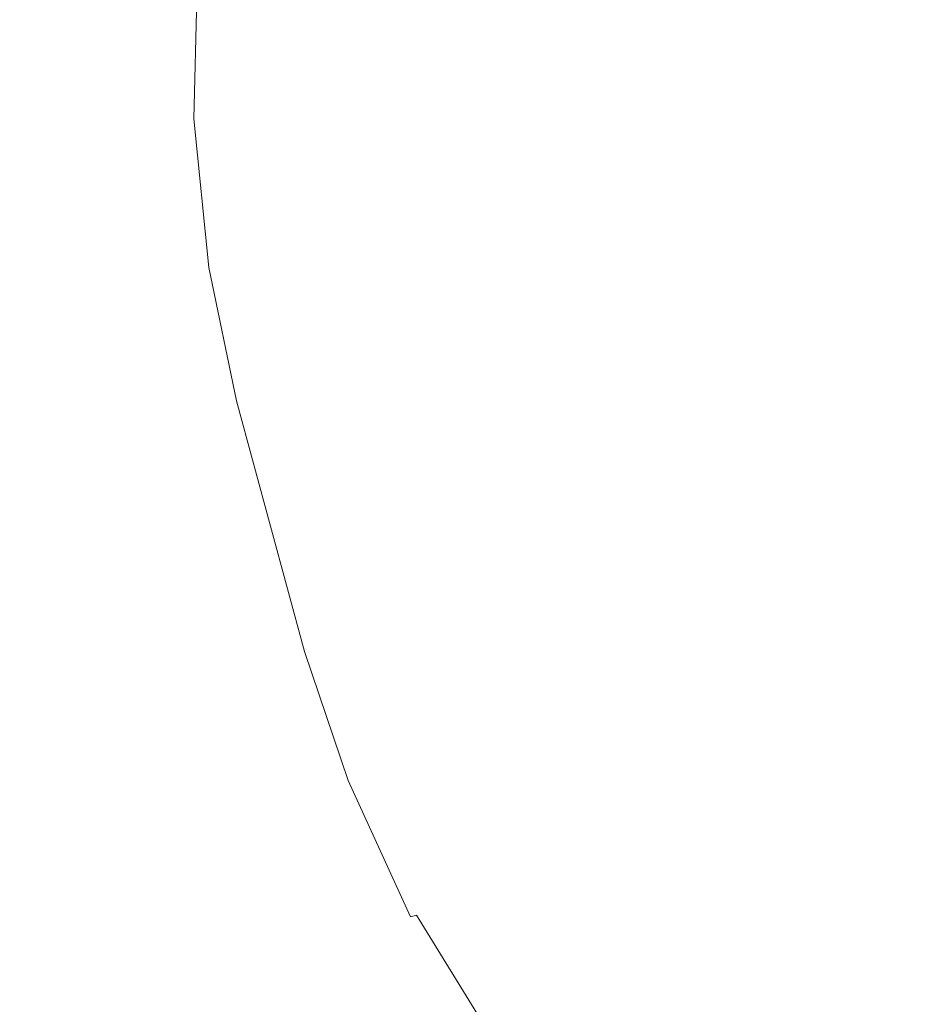
# Model space of a CAD drawing. Extents: x -762 to 738, y -1524 to -779.
# Drawn here: x -692 to -562, y -1292 to -1150 of the extents above; entities that cross this region are included whole.
import ezdxf

# ---------------------------------------------------------------- set-up
doc = ezdxf.new("R2010")
doc.units = 0
doc.header["$LTSCALE"] = 500
doc.header["$MEASUREMENT"] = 0
doc.layers.add('AVITA_CERAMIKA', color=7, linetype='Continuous')

msp = doc.modelspace()

# ---------------------------------------------------------------- linework, layer by layer
at = {"layer": 'AVITA_CERAMIKA', "lineweight": 0}
for points, invisible_edges in [([(-678.4, -1168.91, 42.45), (-708.75, -1168.65, 42.45), (-710.2, -1138.87, 42.45), (-679.78, -1140.53, 42.45)], 15), ([(-691.03, -1165.14, 596.8), (-690.42, -1138.73, 596.8), (-693.75, -1138.61, 597.14), (-694.27, -1165.28, 597.14)], 15), ([(-691.03, -1165.14, 596.8), (-688.84, -1165.05, 596.13), (-688.21, -1138.8, 596.13), (-690.42, -1138.73, 596.8)], 15), ([(-688.84, -1165.05, 596.13), (-686.61, -1164.98, 595), (-685.98, -1138.86, 595), (-688.21, -1138.8, 596.13)], 15), ([(-683.21, -1164.87, 593.28), (-682.58, -1138.95, 593.28), (-685.98, -1138.86, 595), (-686.61, -1164.98, 595)], 15), ([(-679.2, -1164.73, 591.25), (-678.58, -1139.07, 591.25), (-682.58, -1138.95, 593.28), (-683.21, -1164.87, 593.28)], 15), ([(-679.2, -1164.73, 591.25), (-675.15, -1164.6, 589.21), (-674.53, -1139.18, 589.21), (-678.58, -1139.07, 591.25)], 15), ([(-675.15, -1164.6, 589.21), (-671.61, -1164.48, 587.42), (-670.99, -1139.27, 587.42), (-674.53, -1139.18, 589.21)], 15), ([(-669.15, -1164.4, 586.17), (-668.53, -1139.34, 586.17), (-670.99, -1139.27, 587.42), (-671.61, -1164.48, 587.42)], 15), ([(-667.49, -1164.35, 585.25), (-666.87, -1139.39, 585.25), (-668.53, -1139.34, 586.17), (-669.15, -1164.4, 586.17)], 15), ([(-667.49, -1164.35, 585.25), (-666.35, -1164.31, 584.42), (-665.74, -1139.42, 584.42), (-666.87, -1139.39, 585.25)], 13), ([(-666.35, -1164.31, 584.42), (-665.47, -1164.29, 583.48), (-664.86, -1139.44, 583.48), (-665.74, -1139.42, 584.42)], 15), ([(-664.58, -1164.27, 582.19), (-663.97, -1139.46, 582.19), (-664.86, -1139.44, 583.48), (-665.47, -1164.29, 583.48)], 15), ([(-660.59, -1164.19, 574.59), (-659.98, -1139.52, 574.59), (-663.97, -1139.46, 582.19), (-664.58, -1164.27, 582.19)], 15), ([(-660.59, -1164.19, 574.59), (-650.44, -1163.99, 554.72), (-649.84, -1139.69, 554.72), (-659.98, -1139.52, 574.59)], 15), ([(-650.44, -1163.99, 554.72), (-631.04, -1163.61, 516.61), (-630.46, -1140, 516.61), (-649.84, -1139.69, 554.72)], 15), ([(-599.33, -1163, 454.31), (-598.78, -1140.51, 454.31), (-630.46, -1140, 516.61), (-631.04, -1163.61, 516.61)], 15), ([(-632.47, -1168.26, 42.45), (-678.4, -1168.91, 42.45), (-679.78, -1140.53, 42.45), (-636.63, -1142.05, 42.45)], 15), ([(-561.45, -1162.26, 379.88), (-560.93, -1141.12, 379.88), (-598.78, -1140.51, 454.31), (-599.33, -1163, 454.31)], 15), ([(-632.47, -1168.26, 42.45), (-636.63, -1142.05, 42.45), (-577.6, -1142.77, 42.45), (-564.91, -1165.72, 42.45)], 15), ([(-564.91, -1165.72, 42.45), (-577.6, -1142.77, 42.45), (-512.84, -1142.8, 42.45), (-473.53, -1158.49, 42.45)], 15), ([(-551.62, -1186.64, 42.45), (-564.91, -1165.72, 42.45), (-473.53, -1158.49, 42.45), (-441.07, -1178.92, 42.45)], 15), ([(-597.4, -1182.42, 454.31), (-599.33, -1163, 454.31), (-631.04, -1163.61, 516.61), (-629.01, -1184.01, 516.61)], 15), ([(-559.64, -1180.52, 379.88), (-561.45, -1162.26, 379.88), (-599.33, -1163, 454.31), (-597.4, -1182.42, 454.31)], 15), ([(-677.01, -1186.9, 591.25), (-672.97, -1186.56, 589.21), (-675.15, -1164.6, 589.21), (-679.2, -1164.73, 591.25)], 15), ([(-672.97, -1186.56, 589.21), (-669.45, -1186.25, 587.42), (-671.61, -1164.48, 587.42), (-675.15, -1164.6, 589.21)], 15), ([(-666.99, -1186.04, 586.17), (-669.15, -1164.4, 586.17), (-671.61, -1164.48, 587.42), (-669.45, -1186.25, 587.42)], 15), ([(-665.33, -1185.9, 585.25), (-667.49, -1164.35, 585.25), (-669.15, -1164.4, 586.17), (-666.99, -1186.04, 586.17)], 15), ([(-665.33, -1185.9, 585.25), (-664.2, -1185.81, 584.42), (-666.35, -1164.31, 584.42), (-667.49, -1164.35, 585.25)], 13), ([(-664.2, -1185.81, 584.42), (-663.33, -1185.75, 583.48), (-665.47, -1164.29, 583.48), (-666.35, -1164.31, 584.42)], 15), ([(-662.44, -1185.69, 582.19), (-664.58, -1164.27, 582.19), (-665.47, -1164.29, 583.48), (-663.33, -1185.75, 583.48)], 15), ([(-658.46, -1185.49, 574.59), (-660.59, -1164.19, 574.59), (-664.58, -1164.27, 582.19), (-662.44, -1185.69, 582.19)], 15), ([(-658.46, -1185.49, 574.59), (-648.34, -1184.98, 554.72), (-650.44, -1163.99, 554.72), (-660.59, -1164.19, 574.59)], 15), ([(-648.34, -1184.98, 554.72), (-629.01, -1184.01, 516.61), (-631.04, -1163.61, 516.61), (-650.44, -1163.99, 554.72)], 15), ([(-688.8, -1187.94, 596.8), (-691.03, -1165.14, 596.8), (-694.27, -1165.28, 597.14), (-692.04, -1188.31, 597.14)], 15), ([(-688.8, -1187.94, 596.8), (-686.62, -1187.73, 596.13), (-688.84, -1165.05, 596.13), (-691.03, -1165.14, 596.8)], 15), ([(-686.62, -1187.73, 596.13), (-684.39, -1187.54, 595), (-686.61, -1164.98, 595), (-688.84, -1165.05, 596.13)], 15), ([(-681.01, -1187.25, 593.28), (-683.21, -1164.87, 593.28), (-686.61, -1164.98, 595), (-684.39, -1187.54, 595)], 15), ([(-677.01, -1186.9, 591.25), (-679.2, -1164.73, 591.25), (-683.21, -1164.87, 593.28), (-681.01, -1187.25, 593.28)], 15), ([(-627.69, -1191.18, 42.45), (-632.47, -1168.26, 42.45), (-564.91, -1165.72, 42.45), (-551.62, -1186.64, 42.45)], 15), ([(-676.39, -1193.42, 42.45), (-706.64, -1194.37, 42.45), (-708.75, -1168.65, 42.45), (-678.4, -1168.91, 42.45)], 15), ([(-627.69, -1191.18, 42.45), (-676.39, -1193.42, 42.45), (-678.4, -1168.91, 42.45), (-632.47, -1168.26, 42.45)], 15), ([(-559.64, -1180.52, 379.88), (-597.4, -1182.42, 454.31), (-593.82, -1199.79, 454.31), (-556.29, -1196.86, 379.88)], 15), ([(-597.4, -1182.42, 454.31), (-629.01, -1184.01, 516.61), (-625.23, -1202.25, 516.61), (-593.82, -1199.79, 454.31)], 15), ([(-648.34, -1184.98, 554.72), (-644.45, -1203.76, 554.72), (-625.23, -1202.25, 516.61), (-629.01, -1184.01, 516.61)], 15), ([(-665.33, -1185.9, 585.25), (-666.99, -1186.04, 586.17), (-662.98, -1205.41, 586.17), (-661.33, -1205.19, 585.25)], 15), ([(-665.33, -1185.9, 585.25), (-661.33, -1205.19, 585.25), (-660.21, -1205.05, 584.42), (-664.2, -1185.81, 584.42)], 11), ([(-664.2, -1185.81, 584.42), (-660.21, -1205.05, 584.42), (-659.34, -1204.95, 583.48), (-663.33, -1185.75, 583.48)], 15), ([(-662.44, -1185.69, 582.19), (-663.33, -1185.75, 583.48), (-659.34, -1204.95, 583.48), (-658.45, -1204.86, 582.19)], 15), ([(-658.46, -1185.49, 574.59), (-662.44, -1185.69, 582.19), (-658.45, -1204.86, 582.19), (-654.51, -1204.55, 574.59)], 15), ([(-658.46, -1185.49, 574.59), (-654.51, -1204.55, 574.59), (-644.45, -1203.76, 554.72), (-648.34, -1184.98, 554.72)], 15), ([(-681.01, -1187.25, 593.28), (-684.39, -1187.54, 595), (-680.28, -1207.72, 595), (-676.91, -1207.27, 593.28)], 15), ([(-677.01, -1186.9, 591.25), (-681.01, -1187.25, 593.28), (-676.91, -1207.27, 593.28), (-672.94, -1206.74, 591.25)], 15), ([(-677.01, -1186.9, 591.25), (-672.94, -1206.74, 591.25), (-668.93, -1206.2, 589.21), (-672.97, -1186.56, 589.21)], 15), ([(-672.97, -1186.56, 589.21), (-668.93, -1206.2, 589.21), (-665.42, -1205.73, 587.42), (-669.45, -1186.25, 587.42)], 15), ([(-666.99, -1186.04, 586.17), (-669.45, -1186.25, 587.42), (-665.42, -1205.73, 587.42), (-662.98, -1205.41, 586.17)], 15), ([(-627.69, -1191.18, 42.45), (-551.62, -1186.64, 42.45), (-560.77, -1206.5, 42.45), (-628, -1211.97, 42.45)], 15), ([(-692.04, -1188.31, 597.14), (-697.46, -1188.94, 597.3), (-693.45, -1209.89, 597.3), (-687.95, -1208.91, 597.14)], 15), ([(-688.8, -1187.94, 596.8), (-692.04, -1188.31, 597.14), (-687.95, -1208.91, 597.14), (-684.67, -1208.35, 596.8)], 15), ([(-688.8, -1187.94, 596.8), (-684.67, -1208.35, 596.8), (-682.49, -1208.02, 596.13), (-686.62, -1187.73, 596.13)], 15), ([(-686.62, -1187.73, 596.13), (-682.49, -1208.02, 596.13), (-680.28, -1207.72, 595), (-684.39, -1187.54, 595)], 15), ([(-627.69, -1191.18, 42.45), (-628, -1211.97, 42.45), (-673.65, -1215.35, 42.45), (-676.39, -1193.42, 42.45)], 15), ([(-676.39, -1193.42, 42.45), (-673.65, -1215.35, 42.45), (-703.76, -1217.38, 42.45), (-706.64, -1194.37, 42.45)], 15), ([(-556.29, -1196.86, 379.88), (-593.82, -1199.79, 454.31), (-589.41, -1216.15, 454.31), (-552.16, -1212.23, 379.88)], 15), ([(-593.82, -1199.79, 454.31), (-625.23, -1202.25, 516.61), (-620.59, -1219.42, 516.61), (-589.41, -1216.15, 454.31)], 15), ([(-560.77, -1206.5, 42.45), (-469.31, -1200.48, 42.45), (-505.47, -1216.11, 42.45), (-569.37, -1224.3, 42.45)], 15), ([(-644.45, -1203.76, 554.72), (-639.65, -1221.43, 554.72), (-620.59, -1219.42, 516.61), (-625.23, -1202.25, 516.61)], 15), ([(-654.51, -1204.55, 574.59), (-649.64, -1222.48, 574.59), (-639.65, -1221.43, 554.72), (-644.45, -1203.76, 554.72)], 15), ([(-668.93, -1206.2, 589.21), (-663.95, -1224.69, 589.21), (-660.47, -1224.06, 587.42), (-665.42, -1205.73, 587.42)], 15), ([(-662.98, -1205.41, 586.17), (-665.42, -1205.73, 587.42), (-660.47, -1224.06, 587.42), (-658.05, -1223.63, 586.17)], 15), ([(-661.33, -1205.19, 585.25), (-662.98, -1205.41, 586.17), (-658.05, -1223.63, 586.17), (-656.41, -1223.34, 585.25)], 15), ([(-661.33, -1205.19, 585.25), (-656.41, -1223.34, 585.25), (-655.3, -1223.15, 584.42), (-660.21, -1205.05, 584.42)], 11), ([(-660.21, -1205.05, 584.42), (-655.3, -1223.15, 584.42), (-654.43, -1223.02, 583.48), (-659.34, -1204.95, 583.48)], 15), ([(-658.45, -1204.86, 582.19), (-659.34, -1204.95, 583.48), (-654.43, -1223.02, 583.48), (-653.55, -1222.91, 582.19)], 15), ([(-654.51, -1204.55, 574.59), (-658.45, -1204.86, 582.19), (-653.55, -1222.91, 582.19), (-649.64, -1222.48, 574.59)], 15), ([(-676.91, -1207.27, 593.28), (-680.28, -1207.72, 595), (-675.21, -1226.71, 595), (-671.87, -1226.11, 593.28)], 15), ([(-672.94, -1206.74, 591.25), (-676.91, -1207.27, 593.28), (-671.87, -1226.11, 593.28), (-667.93, -1225.41, 591.25)], 15), ([(-672.94, -1206.74, 591.25), (-667.93, -1225.41, 591.25), (-663.95, -1224.69, 589.21), (-668.93, -1206.2, 589.21)], 15), ([(-628, -1211.97, 42.45), (-560.77, -1206.5, 42.45), (-569.37, -1224.3, 42.45), (-627.58, -1231.31, 42.45)], 15), ([(-684.67, -1208.35, 596.8), (-687.95, -1208.91, 597.14), (-682.91, -1228.3, 597.14), (-679.6, -1227.55, 596.8)], 15), ([(-684.67, -1208.35, 596.8), (-679.6, -1227.55, 596.8), (-677.41, -1227.11, 596.13), (-682.49, -1208.02, 596.13)], 15), ([(-682.49, -1208.02, 596.13), (-677.41, -1227.11, 596.13), (-675.21, -1226.71, 595), (-680.28, -1207.72, 595)], 15), ([(-702.29, -1211.49, 597.39), (-697.47, -1231.74, 597.39), (-688.49, -1229.62, 597.3), (-693.45, -1209.89, 597.3)], 15), ([(-687.95, -1208.91, 597.14), (-693.45, -1209.89, 597.3), (-688.49, -1229.62, 597.3), (-682.91, -1228.3, 597.14)], 15), ([(-628, -1211.97, 42.45), (-627.58, -1231.31, 42.45), (-670.09, -1236, 42.45), (-673.65, -1215.35, 42.45)], 15), ([(-548.04, -1227.61, 379.88), (-552.16, -1212.23, 379.88), (-589.41, -1216.15, 454.31), (-585, -1232.5, 454.31)], 15), ([(-673.65, -1215.35, 42.45), (-670.09, -1236, 42.45), (-700.03, -1239.04, 42.45), (-703.76, -1217.38, 42.45)], 15), ([(-585, -1232.5, 454.31), (-589.41, -1216.15, 454.31), (-620.59, -1219.42, 516.61), (-615.94, -1236.6, 516.61)], 15), ([(-554.45, -1239.07, 42.45), (-569.37, -1224.3, 42.45), (-505.47, -1216.11, 42.45), (-465.18, -1221.72, 42.45)], 15), ([(-634.86, -1239.1, 554.72), (-615.94, -1236.6, 516.61), (-620.59, -1219.42, 516.61), (-639.65, -1221.43, 554.72)], 15), ([(-644.77, -1240.42, 574.59), (-634.86, -1239.1, 554.72), (-639.65, -1221.43, 554.72), (-649.64, -1222.48, 574.59)], 15), ([(-648.65, -1240.95, 582.19), (-653.55, -1222.91, 582.19), (-654.43, -1223.02, 583.48), (-649.53, -1241.09, 583.48)], 15), ([(-644.77, -1240.42, 574.59), (-649.64, -1222.48, 574.59), (-653.55, -1222.91, 582.19), (-648.65, -1240.95, 582.19)], 15), ([(-658.97, -1243.18, 589.21), (-655.52, -1242.4, 587.42), (-660.47, -1224.06, 587.42), (-663.95, -1224.69, 589.21)], 15), ([(-653.11, -1241.85, 586.17), (-658.05, -1223.63, 586.17), (-660.47, -1224.06, 587.42), (-655.52, -1242.4, 587.42)], 15), ([(-651.49, -1241.49, 585.25), (-656.41, -1223.34, 585.25), (-658.05, -1223.63, 586.17), (-653.11, -1241.85, 586.17)], 15), ([(-651.49, -1241.49, 585.25), (-650.38, -1241.26, 584.42), (-655.3, -1223.15, 584.42), (-656.41, -1223.34, 585.25)], 13), ([(-650.38, -1241.26, 584.42), (-649.53, -1241.09, 583.48), (-654.43, -1223.02, 583.48), (-655.3, -1223.15, 584.42)], 15), ([(-620.64, -1249.9, 42.45), (-627.58, -1231.31, 42.45), (-569.37, -1224.3, 42.45), (-554.45, -1239.07, 42.45)], 15), ([(-662.92, -1244.07, 591.25), (-667.93, -1225.41, 591.25), (-671.87, -1226.11, 593.28), (-666.83, -1244.96, 593.28)], 15), ([(-662.92, -1244.07, 591.25), (-658.97, -1243.18, 589.21), (-663.95, -1224.69, 589.21), (-667.93, -1225.41, 591.25)], 15), ([(-674.5, -1246.76, 596.8), (-672.33, -1246.2, 596.13), (-677.41, -1227.11, 596.13), (-679.6, -1227.55, 596.8)], 15), ([(-672.33, -1246.2, 596.13), (-670.15, -1245.71, 595), (-675.21, -1226.71, 595), (-677.41, -1227.11, 596.13)], 15), ([(-666.83, -1244.96, 593.28), (-671.87, -1226.11, 593.28), (-675.21, -1226.71, 595), (-670.15, -1245.71, 595)], 15), ([(-677.82, -1247.7, 597.14), (-682.91, -1228.3, 597.14), (-688.49, -1229.62, 597.3), (-683.4, -1249.34, 597.3)], 15), ([(-674.5, -1246.76, 596.8), (-679.6, -1227.55, 596.8), (-682.91, -1228.3, 597.14), (-677.82, -1247.7, 597.14)], 15), ([(-542.76, -1243.43, 379.88), (-548.04, -1227.61, 379.88), (-585, -1232.5, 454.31), (-579.36, -1249.33, 454.31)], 15), ([(-692.39, -1252, 597.39), (-683.4, -1249.34, 597.3), (-688.49, -1229.62, 597.3), (-697.47, -1231.74, 597.39)], 15), ([(-620.64, -1249.9, 42.45), (-665.64, -1256.64, 42.45), (-670.09, -1236, 42.45), (-627.58, -1231.31, 42.45)], 15), ([(-579.36, -1249.33, 454.31), (-585, -1232.5, 454.31), (-615.94, -1236.6, 516.61), (-609.99, -1254.27, 516.61)], 15), ([(-665.64, -1256.64, 42.45), (-695.36, -1260.7, 42.45), (-700.03, -1239.04, 42.45), (-670.09, -1236, 42.45)], 15), ([(-628.73, -1257.29, 554.72), (-609.99, -1254.27, 516.61), (-615.94, -1236.6, 516.61), (-634.86, -1239.1, 554.72)], 15), ([(-638.54, -1258.88, 574.59), (-628.73, -1257.29, 554.72), (-634.86, -1239.1, 554.72), (-644.77, -1240.42, 574.59)], 15), ([(-611.73, -1269.25, 42.45), (-620.64, -1249.9, 42.45), (-554.45, -1239.07, 42.45), (-537.46, -1255.17, 42.45)], 15), ([(-645.19, -1260.17, 585.25), (-644.1, -1259.89, 584.42), (-650.38, -1241.26, 584.42), (-651.49, -1241.49, 585.25)], 13), ([(-644.1, -1259.89, 584.42), (-643.25, -1259.69, 583.48), (-649.53, -1241.09, 583.48), (-650.38, -1241.26, 584.42)], 15), ([(-642.39, -1259.52, 582.19), (-648.65, -1240.95, 582.19), (-649.53, -1241.09, 583.48), (-643.25, -1259.69, 583.48)], 15), ([(-638.54, -1258.88, 574.59), (-644.77, -1240.42, 574.59), (-648.65, -1240.95, 582.19), (-642.39, -1259.52, 582.19)], 15), ([(-652.6, -1262.2, 589.21), (-649.18, -1261.26, 587.42), (-655.52, -1242.4, 587.42), (-658.97, -1243.18, 589.21)], 15), ([(-646.8, -1260.61, 586.17), (-653.11, -1241.85, 586.17), (-655.52, -1242.4, 587.42), (-649.18, -1261.26, 587.42)], 15), ([(-645.19, -1260.17, 585.25), (-651.49, -1241.49, 585.25), (-653.11, -1241.85, 586.17), (-646.8, -1260.61, 586.17)], 15), ([(-656.51, -1263.28, 591.25), (-662.92, -1244.07, 591.25), (-666.83, -1244.96, 593.28), (-660.38, -1264.35, 593.28)], 15), ([(-656.51, -1263.28, 591.25), (-652.6, -1262.2, 589.21), (-658.97, -1243.18, 589.21), (-662.92, -1244.07, 591.25)], 15), ([(-542.76, -1243.43, 379.88), (-579.36, -1249.33, 454.31), (-571.25, -1267.1, 454.31), (-535.18, -1260.14, 379.88)], 15), ([(-660.38, -1264.35, 593.28), (-666.83, -1244.96, 593.28), (-670.15, -1245.71, 595), (-663.67, -1265.26, 595)], 15), ([(-667.98, -1266.52, 596.8), (-674.5, -1246.76, 596.8), (-677.82, -1247.7, 597.14), (-671.26, -1267.65, 597.14)], 15), ([(-667.98, -1266.52, 596.8), (-665.83, -1265.85, 596.13), (-672.33, -1246.2, 596.13), (-674.5, -1246.76, 596.8)], 15), ([(-665.83, -1265.85, 596.13), (-663.67, -1265.26, 595), (-670.15, -1245.71, 595), (-672.33, -1246.2, 596.13)], 15), ([(-671.26, -1267.65, 597.14), (-677.82, -1247.7, 597.14), (-683.4, -1249.34, 597.3), (-676.78, -1269.63, 597.3)], 15), ([(-685.66, -1272.84, 597.39), (-676.78, -1269.63, 597.3), (-683.4, -1249.34, 597.3), (-692.39, -1252, 597.39)], 15), ([(-611.73, -1269.25, 42.45), (-659.17, -1277.88, 42.45), (-665.64, -1256.64, 42.45), (-620.64, -1249.9, 42.45)], 15), ([(-579.36, -1249.33, 454.31), (-609.99, -1254.27, 516.61), (-601.45, -1272.94, 516.61), (-571.25, -1267.1, 454.31)], 15), ([(-696.4, -1276.73, 597.43), (-685.66, -1272.84, 597.39), (-692.39, -1252, 597.39), (-703.25, -1255.22, 597.43)], 15), ([(-628.73, -1257.29, 554.72), (-619.92, -1276.5, 554.72), (-601.45, -1272.94, 516.61), (-609.99, -1254.27, 516.61)], 15), ([(-611.73, -1269.25, 42.45), (-537.46, -1255.17, 42.45), (-539.88, -1276.98, 42.45), (-605.41, -1290.89, 42.45)], 15), ([(-659.17, -1277.88, 42.45), (-688.57, -1282.98, 42.45), (-695.36, -1260.7, 42.45), (-665.64, -1256.64, 42.45)], 15), ([(-638.54, -1258.88, 574.59), (-629.59, -1278.38, 574.59), (-619.92, -1276.5, 554.72), (-628.73, -1257.29, 554.72)], 15), ([(-645.19, -1260.17, 585.25), (-636.15, -1279.9, 585.25), (-635.07, -1279.57, 584.42), (-644.1, -1259.89, 584.42)], 11), ([(-644.1, -1259.89, 584.42), (-635.07, -1279.57, 584.42), (-634.24, -1279.34, 583.48), (-643.25, -1259.69, 583.48)], 13), ([(-642.39, -1259.52, 582.19), (-643.25, -1259.69, 583.48), (-634.24, -1279.34, 583.48), (-633.39, -1279.13, 582.19)], 15), ([(-638.54, -1258.88, 574.59), (-642.39, -1259.52, 582.19), (-633.39, -1279.13, 582.19), (-629.59, -1278.38, 574.59)], 15), ([(-708.71, -1286.48, 42.45), (-715.71, -1263.47, 42.45), (-695.36, -1260.7, 42.45), (-688.57, -1282.98, 42.45)], 15), ([(-652.6, -1262.2, 589.21), (-643.45, -1282.3, 589.21), (-640.08, -1281.19, 587.42), (-649.18, -1261.26, 587.42)], 15), ([(-646.8, -1260.61, 586.17), (-649.18, -1261.26, 587.42), (-640.08, -1281.19, 587.42), (-637.74, -1280.42, 586.17)], 15), ([(-645.19, -1260.17, 585.25), (-646.8, -1260.61, 586.17), (-637.74, -1280.42, 586.17), (-636.15, -1279.9, 585.25)], 15), ([(-535.18, -1260.14, 379.88), (-571.25, -1267.1, 454.31), (-559.46, -1286.3, 454.31), (-524.15, -1278.19, 379.88)], 15), ([(-656.51, -1263.28, 591.25), (-647.31, -1283.58, 591.25), (-643.45, -1282.3, 589.21), (-652.6, -1262.2, 589.21)], 15), ([(-656.51, -1263.28, 591.25), (-660.38, -1264.35, 593.28), (-651.13, -1284.84, 593.28), (-647.31, -1283.58, 591.25)], 15), ([(-665.83, -1265.85, 596.13), (-656.49, -1286.61, 596.13), (-654.36, -1285.9, 595), (-663.67, -1265.26, 595)], 15), ([(-660.38, -1264.35, 593.28), (-663.67, -1265.26, 595), (-654.36, -1285.9, 595), (-651.13, -1284.84, 593.28)], 15), ([(-667.98, -1266.52, 596.8), (-671.26, -1267.65, 597.14), (-661.82, -1288.73, 597.14), (-658.61, -1287.4, 596.8)], 15), ([(-667.98, -1266.52, 596.8), (-658.61, -1287.4, 596.8), (-656.49, -1286.61, 596.13), (-665.83, -1265.85, 596.13)], 15), ([(-671.26, -1267.65, 597.14), (-676.78, -1269.63, 597.3), (-667.22, -1291.07, 597.3), (-661.82, -1288.73, 597.14)], 15), ([(-571.25, -1267.1, 454.31), (-601.45, -1272.94, 516.61), (-589.02, -1293.1, 516.61), (-559.46, -1286.3, 454.31)], 15), ([(-685.66, -1272.84, 597.39), (-675.92, -1294.85, 597.39), (-667.22, -1291.07, 597.3), (-676.78, -1269.63, 597.3)], 15), ([(-611.73, -1269.25, 42.45), (-605.41, -1290.89, 42.45), (-649.58, -1300.32, 42.45), (-659.17, -1277.88, 42.45)], 15), ([(-696.4, -1276.73, 597.43), (-686.43, -1299.44, 597.43), (-675.92, -1294.85, 597.39), (-685.66, -1272.84, 597.39)], 15), ([(-619.92, -1276.5, 554.72), (-607.1, -1297.25, 554.72), (-589.02, -1293.1, 516.61), (-601.45, -1272.94, 516.61)], 15), ([(-696.4, -1276.73, 597.43), (-707.47, -1280.74, 597.45), (-697.27, -1304.18, 597.45), (-686.43, -1299.44, 597.43)], 15), ([(-629.59, -1278.38, 574.59), (-616.57, -1299.44, 574.59), (-607.1, -1297.25, 554.72), (-619.92, -1276.5, 554.72)], 15), ([(-659.17, -1277.88, 42.45), (-649.58, -1300.32, 42.45), (-678.51, -1306.52, 42.45), (-688.57, -1282.98, 42.45)], 15), ([(-629.59, -1278.38, 574.59), (-633.39, -1279.13, 582.19), (-620.28, -1300.31, 582.19), (-616.57, -1299.44, 574.59)], 15), ([(-605.41, -1290.89, 42.45), (-539.88, -1276.98, 42.45), (-539.43, -1299.35, 42.45), (-595.33, -1313.97, 42.45)], 15), ([(-636.15, -1279.9, 585.25), (-622.99, -1301.21, 585.25), (-621.93, -1300.82, 584.42), (-635.07, -1279.57, 584.42)], 15), ([(-635.07, -1279.57, 584.42), (-621.93, -1300.82, 584.42), (-621.12, -1300.55, 583.48), (-634.24, -1279.34, 583.48)], 15), ([(-633.39, -1279.13, 582.19), (-634.24, -1279.34, 583.48), (-621.12, -1300.55, 583.48), (-620.28, -1300.31, 582.19)], 13), ([(-643.45, -1282.3, 589.21), (-630.14, -1304.01, 589.21), (-626.84, -1302.71, 587.42), (-640.08, -1281.19, 587.42)], 15), ([(-637.74, -1280.42, 586.17), (-640.08, -1281.19, 587.42), (-626.84, -1302.71, 587.42), (-624.54, -1301.81, 586.17)], 15), ([(-636.15, -1279.9, 585.25), (-637.74, -1280.42, 586.17), (-624.54, -1301.81, 586.17), (-622.99, -1301.21, 585.25)], 15), ([(-647.31, -1283.58, 591.25), (-633.91, -1305.49, 591.25), (-630.14, -1304.01, 589.21), (-643.45, -1282.3, 589.21)], 15), ([(-708.71, -1286.48, 42.45), (-688.57, -1282.98, 42.45), (-678.51, -1306.52, 42.45), (-698.32, -1310.78, 42.45)], 15), ([(-647.31, -1283.58, 591.25), (-651.13, -1284.84, 593.28), (-637.65, -1306.96, 593.28), (-633.91, -1305.49, 591.25)], 15), ([(-651.13, -1284.84, 593.28), (-654.36, -1285.9, 595), (-640.82, -1308.21, 595), (-637.65, -1306.96, 593.28)], 15), ([(-658.61, -1287.4, 596.8), (-644.97, -1309.94, 596.8), (-642.9, -1309.02, 596.13), (-656.49, -1286.61, 596.13)], 15), ([(-656.49, -1286.61, 596.13), (-642.9, -1309.02, 596.13), (-640.82, -1308.21, 595), (-654.36, -1285.9, 595)], 15), ([(-542.75, -1307.4, 454.31), (-559.46, -1286.3, 454.31), (-589.02, -1293.1, 516.61), (-571.41, -1315.25, 516.61)], 15), ([(-658.61, -1287.4, 596.8), (-661.82, -1288.73, 597.14), (-648.09, -1311.5, 597.14), (-644.97, -1309.94, 596.8)], 15), ([(-661.82, -1288.73, 597.14), (-667.22, -1291.07, 597.3), (-653.33, -1314.22, 597.3), (-648.09, -1311.5, 597.14)], 15), ([(-675.92, -1294.85, 597.39), (-661.78, -1318.63, 597.39), (-653.33, -1314.22, 597.3), (-667.22, -1291.07, 597.3)], 15), ([(-605.41, -1290.89, 42.45), (-595.33, -1313.97, 42.45), (-635.76, -1324.55, 42.45), (-649.58, -1300.32, 42.45)], 15)]:
    msp.add_3dface(points, dxfattribs=dict(at, invisible_edges=invisible_edges))

doc.saveas('drawing.dxf')
